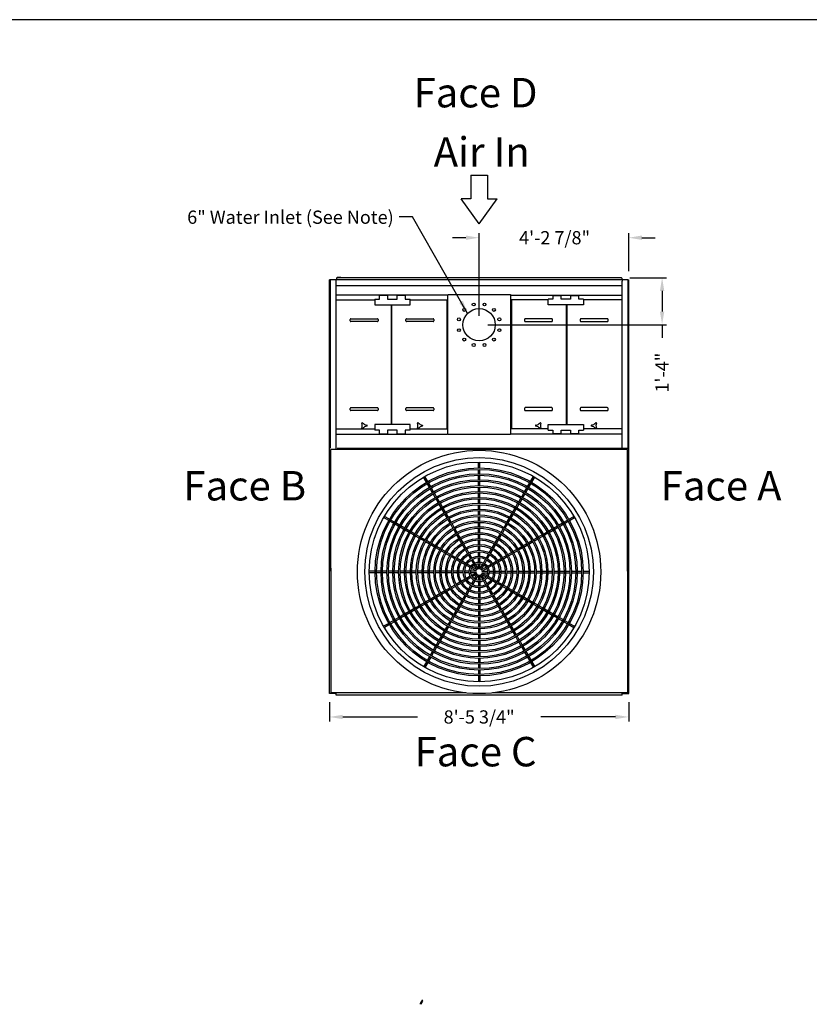
# Model space of a CAD drawing. Units: inches. Extents: x -999 to -48, y -160 to 554.
# Drawn here: x -684 to -416, y 219 to 554 of the extents above; entities that cross this region are included whole.
import ezdxf
from ezdxf.enums import TextEntityAlignment as Align

# ---------------------------------------------------------------- set-up
doc = ezdxf.new("R2010")
doc.units = ezdxf.units.IN
doc.header["$LTSCALE"] = 50
doc.header["$MEASUREMENT"] = 0
doc.layers.get('0').update_dxf_attribs({"linetype": 'CONTINUOUS'})
for name, color, linetype in [('BASE-UNIT', 6, 'CONTINUOUS'), ('STD-COWL-FG', 6, 'CONTINUOUS'), ('TEXT', 4, 'CONTINUOUS')]:
    doc.layers.add(name, color=color, linetype=linetype)
doc.styles.add('SUBMITTAL', font='romans.shx')
doc.styles.add('SUBTTF', font='ARIALN.TTF')
doc.dimstyles.new('SUBMITTAL', dxfattribs={"dimscale": 24, "dimtxt": 0.09375, "dimasz": 0.09375, "dimexe": 0.03125, "dimexo": 0.0625, "dimgap": 0.0625, "dimtad": 0, "dimdec": 4, "dimzin": 4, "dimdsep": 46, "dimlunit": 4, "dimtxsty": 'SUBMITTAL', "dimcen": 0.09375, "dimclre": 6, "dimadec": 0, "dimazin": 0, "dimtfac": 1, "dimtdec": 4, "dimtofl": 0, "dimtmove": 0, "dimatfit": 3, "dimfxl": 0, "dimfrac": 2, "dimtolj": 1, "dimtzin": 4, "dimarcsym": 0})

# ---------------------------------------------------------------- blocks, each defined once
blk = doc.blocks.new('*D0')
at = {"layer": 'BASE-UNIT', "color": 6, "linetype": 'ByBlock', "lineweight": -2}
for p, q in [((-578.96, 321.47), (-578.96, 314.97)), ((-477.21, 321.47), (-477.21, 314.97))]:
    blk.add_line(p, q, dxfattribs=at)
at = {"layer": 'BASE-UNIT', "color": 0, "linetype": 'ByBlock', "lineweight": -2}
for p, q in [((-574.46, 316.47), (-549.09, 316.47)), ((-481.71, 316.47), (-507.09, 316.47))]:
    blk.add_line(p, q, dxfattribs=at)
at = {"layer": 'BASE-UNIT', "color": 0}
for points in [[(-574.46, 317.22), (-574.46, 315.72), (-578.96, 316.47)], [(-481.71, 317.22), (-481.71, 315.72), (-477.21, 316.47)]]:
    blk.add_solid(points, dxfattribs=at)
at = {"layer": 'BASE-UNIT', "color": 0, "insert": (-528.09, 316.47), "char_height": 4.5, "attachment_point": 5, "style": 'SUBMITTAL'}
blk.add_mtext('\\A1;8\'-5 3/4"', dxfattribs=at)
blk = doc.blocks.new('*D2')
at = {"layer": 'BASE-UNIT', "color": 0, "linetype": 'ByBlock', "lineweight": -2}
for p, q in [((-532.59, 479.44), (-537.09, 479.44)), ((-472.71, 479.44), (-468.21, 479.44))]:
    blk.add_line(p, q, dxfattribs=at)
at = {"layer": 'BASE-UNIT', "color": 6, "linetype": 'ByBlock', "lineweight": -2}
for p, q in [((-528.09, 452.84), (-528.09, 480.94)), ((-477.21, 468.08), (-477.21, 480.94))]:
    blk.add_line(p, q, dxfattribs=at)
at = {"layer": 'BASE-UNIT', "color": 0}
for points in [[(-532.59, 480.19), (-532.59, 478.69), (-528.09, 479.44)], [(-472.71, 480.19), (-472.71, 478.69), (-477.21, 479.44)]]:
    blk.add_solid(points, dxfattribs=at)
at = {"layer": 'BASE-UNIT', "color": 0, "insert": (-502.42, 479.44), "char_height": 4.5, "attachment_point": 5, "style": 'SUBMITTAL'}
blk.add_mtext('\\A1;4\'-2 7/8"', dxfattribs=at)
blk = doc.blocks.new('*D3')
at = {"layer": 'BASE-UNIT', "color": 6, "linetype": 'ByBlock', "lineweight": -2}
for p, q in [((-476.77, 465.84), (-464.35, 465.84)), ((-525.09, 449.84), (-464.35, 449.84))]:
    blk.add_line(p, q, dxfattribs=at)
at = {"layer": 'BASE-UNIT', "color": 0, "linetype": 'ByBlock', "lineweight": -2}
for p, q in [((-465.85, 461.34), (-465.85, 454.34)), ((-465.85, 449.84), (-465.85, 445.34))]:
    blk.add_line(p, q, dxfattribs=at)
at = {"layer": 'BASE-UNIT', "color": 0}
for points in [[(-466.6, 461.34), (-465.1, 461.34), (-465.85, 465.84)], [(-466.6, 454.34), (-465.1, 454.34), (-465.85, 449.84)]]:
    blk.add_solid(points, dxfattribs=at)
at = {"layer": 'BASE-UNIT', "color": 0, "insert": (-465.85, 433.56), "char_height": 4.5, "attachment_point": 5, "rotation": 90, "style": 'SUBMITTAL'}
blk.add_mtext('\\A1;1\'-4"', dxfattribs=at)
blk = doc.blocks.new('border')
blk.add_line((1, 1), (0, 1))

msp = doc.modelspace()

# ---------------------------------------------------------------- linework, layer by layer
for p, q in [((-530.89698, 500.74172), (-525.29228, 500.74172)), ((-530.89698, 500.74172), (-530.89698, 492.65105)), ((-525.29228, 500.74172), (-525.29228, 492.65105)), ((-530.89698, 492.65105), (-534.21502, 492.65105)), ((-528.09463, 484.19789), (-534.21502, 492.65105)), ((-528.09463, 484.19789), (-521.97424, 492.65105)), ((-525.29228, 492.65105), (-521.97424, 492.65105))]:
    msp.add_line(p, q)
at = {"layer": 'BASE-UNIT'}
for p, q in [((-576.58613, 465.67645), (-576.58613, 465.19669)), ((-479.77363, 465.84145), (-576.52363, 465.84145)), ((-575.08613, 465.87545), (-576.38713, 465.87545)), ((-575.08613, 465.87545), (-575.08613, 465.84145)), ((-481.08613, 465.87545), (-479.78513, 465.87545)), ((-481.08613, 465.87545), (-481.08613, 465.84145)), ((-479.58613, 465.67645), (-479.58613, 465.19669)), ((-578.96113, 324.46645), (-578.96113, 465.08109)), ((-578.71113, 465.08109), (-578.96113, 465.08109)), ((-578.71113, 465.19669), (-477.46113, 465.19669)), ((-578.71113, 465.19669), (-578.71113, 407.8518)), ((-576.71113, 407.71645), (-576.71113, 465.19669)), ((-479.46113, 463.07169), (-576.71113, 463.07169)), ((-479.46113, 465.19669), (-479.46113, 464.61645)), ((-479.46113, 407.71645), (-479.46113, 464.61645)), ((-477.46113, 465.19669), (-477.46113, 407.8518)), ((-477.46113, 465.08109), (-477.21113, 465.08109)), ((-477.21113, 324.46645), (-477.21113, 465.08109)), ((-538.79638, 459.90395), (-576.71113, 459.90395)), ((-561.96113, 458.52895), (-561.96113, 459.77895)), ((-559.21113, 459.77895), (-561.96113, 459.77895)), ((-559.21113, 459.77895), (-559.21113, 458.52895)), ((-555.96113, 458.52895), (-555.96113, 459.77895)), ((-553.21113, 459.77895), (-555.96113, 459.77895)), ((-553.21113, 459.77895), (-553.21113, 458.52895)), ((-538.79638, 460.09145), (-538.79638, 412.46645)), ((-538.60138, 460.09145), (-517.37588, 460.09145)), ((-517.37588, 460.09145), (-517.37588, 412.46645)), ((-517.37588, 459.90395), (-479.46113, 459.90395)), ((-502.96113, 459.77895), (-502.96113, 458.52895)), ((-502.96113, 459.77895), (-500.21113, 459.77895)), ((-500.21113, 458.52895), (-500.21113, 459.77895)), ((-496.96113, 459.77895), (-496.96113, 458.52895)), ((-496.96113, 459.77895), (-494.21113, 459.77895)), ((-494.21113, 458.52895), (-494.21113, 459.77895)), ((-576.71113, 458.27895), (-563.58613, 458.27895)), ((-563.58613, 458.52895), (-561.96113, 458.52895)), ((-563.58613, 458.52895), (-563.58613, 456.59145)), ((-563.58613, 456.59145), (-551.58613, 456.59145)), ((-559.21113, 458.52895), (-555.96113, 458.52895)), ((-557.95263, 456.59145), (-557.95263, 415.96645)), ((-557.79638, 415.96645), (-557.79638, 456.59145)), ((-553.21113, 458.52895), (-551.58613, 458.52895)), ((-551.58613, 456.59145), (-551.58613, 458.52895)), ((-551.58613, 458.27895), (-538.79638, 458.27895)), ((-539.04638, 458.27895), (-539.04638, 414.55307)), ((-504.58613, 458.27895), (-517.37588, 458.27895)), ((-517.12588, 458.27895), (-517.12588, 414.55307)), ((-502.96113, 458.52895), (-504.58613, 458.52895)), ((-504.58613, 456.59145), (-504.58613, 458.52895)), ((-492.58613, 456.59145), (-504.58613, 456.59145)), ((-496.96113, 458.52895), (-500.21113, 458.52895)), ((-498.37588, 415.96645), (-498.37588, 456.59145)), ((-498.21963, 456.59145), (-498.21963, 415.96645)), ((-492.58613, 458.52895), (-494.21113, 458.52895)), ((-492.58613, 458.52895), (-492.58613, 456.59145)), ((-479.46113, 458.27895), (-492.58613, 458.27895)), ((-571.937, 451.15395), (-571.937, 451.65395)), ((-571.687, 451.90395), (-562.687, 451.90395)), ((-562.687, 450.90395), (-571.687, 450.90395)), ((-562.437, 451.65395), (-562.437, 451.15395)), ((-553.02225, 451.15395), (-553.02225, 451.65395)), ((-552.77225, 451.90395), (-543.77225, 451.90395)), ((-543.77225, 450.90395), (-552.77225, 450.90395)), ((-543.52225, 451.65395), (-543.52225, 451.15395)), ((-512.65, 451.65395), (-512.65, 451.15395)), ((-503.4, 451.90395), (-512.4, 451.90395)), ((-512.4, 450.90395), (-503.4, 450.90395)), ((-503.15, 451.15395), (-503.15, 451.65395)), ((-493.73525, 451.65395), (-493.73525, 451.15395)), ((-484.48525, 451.90395), (-493.48525, 451.90395)), ((-493.48525, 450.90395), (-484.48525, 450.90395)), ((-484.23525, 451.15395), (-484.23525, 451.65395)), ((-571.937, 420.90395), (-571.937, 421.40395)), ((-571.687, 421.65395), (-562.687, 421.65395)), ((-562.687, 420.65395), (-571.687, 420.65395)), ((-562.437, 421.40395), (-562.437, 420.90395)), ((-553.02225, 420.90395), (-553.02225, 421.40395)), ((-552.77225, 421.65395), (-543.77225, 421.65395)), ((-543.77225, 420.65395), (-552.77225, 420.65395)), ((-543.52225, 421.40395), (-543.52225, 420.90395)), ((-512.65, 421.40395), (-512.65, 420.90395)), ((-503.4, 421.65395), (-512.4, 421.65395)), ((-512.4, 420.65395), (-503.4, 420.65395)), ((-503.15, 420.90395), (-503.15, 421.40395)), ((-493.73525, 421.40395), (-493.73525, 420.90395)), ((-484.48525, 421.65395), (-493.48525, 421.65395)), ((-493.48525, 420.65395), (-484.48525, 420.65395)), ((-484.23525, 420.90395), (-484.23525, 421.40395)), ((-563.58613, 415.96645), (-563.58613, 414.02895)), ((-551.58613, 415.96645), (-563.58613, 415.96645)), ((-551.58613, 414.02895), (-551.58613, 415.96645)), ((-504.58613, 415.96645), (-492.58613, 415.96645)), ((-504.58613, 414.02895), (-504.58613, 415.96645)), ((-492.58613, 415.96645), (-492.58613, 414.02895)), ((-576.616, 414.46645), (-563.58613, 414.46645)), ((-576.55253, 412.65395), (-538.79638, 412.65395)), ((-561.96113, 414.02895), (-563.58613, 414.02895)), ((-561.96113, 412.77895), (-561.96113, 414.02895)), ((-561.96113, 412.77895), (-559.21113, 412.77895)), ((-559.21113, 414.02895), (-559.21113, 412.77895)), ((-555.96113, 414.02895), (-559.21113, 414.02895)), ((-555.96113, 412.77895), (-555.96113, 414.02895)), ((-555.96113, 412.77895), (-553.21113, 412.77895)), ((-553.21113, 414.02895), (-553.21113, 412.77895)), ((-551.58613, 414.02895), (-553.21113, 414.02895)), ((-551.58613, 414.46645), (-538.79638, 414.46645)), ((-517.37588, 412.46645), (-538.60138, 412.46645)), ((-504.58613, 414.46645), (-517.37588, 414.46645)), ((-479.61973, 412.65395), (-517.37588, 412.65395)), ((-504.58613, 414.02895), (-502.96113, 414.02895)), ((-502.96113, 414.02895), (-502.96113, 412.77895)), ((-500.21113, 412.77895), (-502.96113, 412.77895)), ((-500.21113, 414.02895), (-496.96113, 414.02895)), ((-500.21113, 412.77895), (-500.21113, 414.02895)), ((-496.96113, 414.02895), (-496.96113, 412.77895)), ((-494.21113, 412.77895), (-496.96113, 412.77895)), ((-494.21113, 414.02895), (-492.58613, 414.02895)), ((-494.21113, 412.77895), (-494.21113, 414.02895)), ((-479.55625, 414.46645), (-492.58613, 414.46645)), ((-477.64863, 407.4352), (-578.52363, 407.4352)), ((-477.64863, 407.4352), (-578.52363, 407.4352)), ((-578.52363, 367.5092), (-578.52363, 407.4352)), ((-578.52363, 366.0092), (-578.52363, 407.4352)), ((-477.21113, 407.71645), (-576.42363, 407.71645)), ((-477.64863, 367.5092), (-477.64863, 407.4352)), ((-477.64863, 366.0092), (-477.64863, 407.4352)), ((-528.33613, 401.15306), (-528.33613, 403.15311)), ((-527.83613, 401.15306), (-527.83613, 403.15311)), ((-528.33613, 399.15301), (-528.33613, 400.65305)), ((-528.33613, 397.15295), (-528.33613, 398.653)), ((-527.83613, 399.15301), (-527.83613, 400.65305)), ((-527.83613, 397.15295), (-527.83613, 398.653)), ((-545.98969, 396.28883), (-546.98972, 398.02092)), ((-545.55668, 396.53883), (-546.5567, 398.27092)), ((-544.98967, 394.55673), (-545.73969, 395.85581)), ((-544.55665, 394.80673), (-545.30667, 396.10581)), ((-528.33613, 395.15288), (-528.33613, 396.65293)), ((-527.83613, 395.15288), (-527.83613, 396.65293)), ((-511.6156, 394.80673), (-510.86558, 396.10581)), ((-511.18259, 394.55673), (-510.43257, 395.85581)), ((-510.61558, 396.53883), (-509.61555, 398.27092)), ((-510.18256, 396.28883), (-509.18254, 398.02092)), ((-543.98964, 392.82463), (-544.73966, 394.12371)), ((-543.55662, 393.07463), (-544.30665, 394.37371)), ((-542.9896, 391.09252), (-543.73963, 392.3916)), ((-542.55659, 391.34252), (-543.30662, 392.6416)), ((-528.33613, 393.1528), (-528.33613, 394.65286)), ((-528.33613, 391.15271), (-528.33613, 392.65278)), ((-527.83613, 393.1528), (-527.83613, 394.65286)), ((-527.83613, 391.15271), (-527.83613, 392.65278)), ((-513.61567, 391.34252), (-512.86564, 392.6416)), ((-513.18265, 391.09252), (-512.43263, 392.3916)), ((-512.61563, 393.07463), (-511.86561, 394.37371)), ((-512.18262, 392.82463), (-511.4326, 394.12371)), ((-541.98956, 389.3604), (-542.73959, 390.65949)), ((-541.55655, 389.6104), (-542.30658, 390.90949)), ((-540.98952, 387.62827), (-541.73955, 388.92737)), ((-540.55651, 387.87827), (-541.30654, 389.17737)), ((-528.33613, 389.15261), (-528.33613, 390.65269)), ((-528.33613, 387.15248), (-528.33613, 388.65258)), ((-527.83613, 389.15261), (-527.83613, 390.65269)), ((-527.83613, 387.15248), (-527.83613, 388.65258)), ((-515.61575, 387.87827), (-514.86572, 389.17737)), ((-515.18274, 387.62827), (-514.4327, 388.92737)), ((-514.61571, 389.6104), (-513.86568, 390.90949)), ((-514.18269, 389.3604), (-513.43266, 390.65949)), ((-539.98947, 385.89613), (-540.73951, 387.19524)), ((-539.55645, 386.14613), (-540.30649, 387.44524)), ((-538.9894, 384.16397), (-539.73945, 385.46309)), ((-538.55639, 384.41397), (-539.30644, 385.71309)), ((-528.33613, 385.15233), (-528.33613, 386.65245)), ((-527.83613, 385.15233), (-527.83613, 386.65245)), ((-517.61587, 384.41397), (-516.86582, 385.71309)), ((-517.18285, 384.16397), (-516.43281, 385.46309)), ((-516.6158, 386.14613), (-515.86576, 387.44524)), ((-516.18279, 385.89613), (-515.43275, 387.19524)), ((-558.84601, 383.2495), (-560.5781, 384.24952)), ((-558.59601, 383.68251), (-560.3281, 384.68253)), ((-557.11392, 382.24947), (-558.41299, 382.99949)), ((-556.86392, 382.68248), (-558.16299, 383.4325)), ((-555.38181, 381.24944), (-556.68089, 381.99946)), ((-555.13181, 381.68245), (-556.43089, 382.43248)), ((-537.98933, 382.43179), (-538.73939, 383.73093)), ((-537.55632, 382.68179), (-538.30637, 383.98093)), ((-536.98924, 380.69958), (-537.73931, 381.99874)), ((-536.55622, 380.94958), (-537.3063, 382.24874)), ((-528.33613, 383.15215), (-528.33613, 384.65229)), ((-528.33613, 381.15191), (-528.33613, 382.65209)), ((-527.83613, 383.15215), (-527.83613, 384.65229)), ((-527.83613, 381.15191), (-527.83613, 382.65209)), ((-519.61603, 380.94958), (-518.86596, 382.24874)), ((-519.18302, 380.69958), (-518.43295, 381.99874)), ((-518.61594, 382.68179), (-517.86588, 383.98093)), ((-518.18293, 382.43179), (-517.43287, 383.73093)), ((-501.04044, 381.68245), (-499.74137, 382.43248)), ((-500.79044, 381.24944), (-499.49137, 381.99946)), ((-499.30834, 382.68248), (-498.00927, 383.4325)), ((-499.05834, 382.24947), (-497.75927, 382.99949)), ((-497.57625, 383.68251), (-495.84415, 384.68253)), ((-497.32625, 383.2495), (-495.59415, 384.24952)), ((-553.6497, 380.24941), (-554.94879, 380.99943)), ((-553.3997, 380.68242), (-554.69879, 381.43245)), ((-551.91759, 379.24937), (-553.21668, 379.9994)), ((-551.66759, 379.68238), (-552.96668, 380.43241)), ((-550.18546, 378.24932), (-551.48455, 378.99936)), ((-549.93546, 378.68234), (-551.23455, 379.43237)), ((-548.20332, 377.68228), (-549.50242, 378.43232)), ((-535.98912, 378.96733), (-536.73921, 380.26652)), ((-535.55611, 379.21733), (-536.3062, 380.51652)), ((-534.98897, 377.23501), (-535.73909, 378.53425)), ((-534.55595, 377.48501), (-535.30607, 378.78425)), ((-528.33613, 379.15161), (-528.33613, 380.65185)), ((-528.33613, 377.1512), (-528.33613, 378.65152)), ((-527.83613, 379.15161), (-527.83613, 380.65185)), ((-527.83613, 377.1512), (-527.83613, 378.65152)), ((-521.6163, 377.48501), (-520.86619, 378.78425)), ((-521.18329, 377.23501), (-520.43317, 378.53425)), ((-520.61615, 379.21733), (-519.86606, 380.51652)), ((-520.18314, 378.96733), (-519.43305, 380.26652)), ((-507.96894, 377.68228), (-506.66984, 378.43232)), ((-506.2368, 378.68234), (-504.9377, 379.43237)), ((-505.9868, 378.24932), (-504.6877, 378.99936)), ((-504.50467, 379.68238), (-503.20558, 380.43241)), ((-504.25467, 379.24937), (-502.95558, 379.9994)), ((-502.77255, 380.68242), (-501.47347, 381.43245)), ((-502.52255, 380.24941), (-501.22347, 380.99943)), ((-548.45332, 377.24927), (-549.75242, 377.99931)), ((-546.72116, 376.24921), (-548.02028, 376.99926)), ((-546.47116, 376.68222), (-547.77028, 377.43227)), ((-544.98897, 375.24913), (-546.28811, 375.99919)), ((-544.73897, 375.68215), (-546.03811, 376.4322)), ((-543.00676, 374.68205), (-544.30592, 375.43212)), ((-533.98876, 375.50261), (-534.73892, 376.80192)), ((-533.55575, 375.75261), (-534.30591, 377.05192)), ((-532.98847, 373.77005), (-533.7387, 375.06948)), ((-532.55546, 374.02005), (-533.30569, 375.31948)), ((-528.33613, 375.15061), (-528.33613, 376.65107)), ((-527.83613, 375.15061), (-527.83613, 376.65107)), ((-523.6168, 374.02005), (-522.86657, 375.31948)), ((-523.18379, 373.77005), (-522.43356, 375.06948)), ((-522.61651, 375.75261), (-521.86635, 377.05192)), ((-522.1835, 375.50261), (-521.43334, 376.80192)), ((-513.1655, 374.68205), (-511.86633, 375.43212)), ((-511.43328, 375.68215), (-510.13415, 376.4322)), ((-511.18328, 375.24913), (-509.88415, 375.99919)), ((-509.7011, 376.68222), (-508.40198, 377.43227)), ((-509.4511, 376.24921), (-508.15198, 376.99926)), ((-507.71894, 377.24927), (-506.41984, 377.99931)), ((-543.25676, 374.24904), (-544.55592, 374.99911)), ((-541.52451, 373.24892), (-542.8237, 373.99901)), ((-541.27451, 373.68194), (-542.5737, 374.43203)), ((-539.7922, 372.24877), (-541.09144, 372.99889)), ((-539.5422, 372.68178), (-540.84144, 373.4319)), ((-538.05979, 371.24857), (-539.3591, 371.99873)), ((-537.80979, 371.68158), (-539.1091, 372.43174)), ((-531.98802, 372.03721), (-532.73837, 373.33687)), ((-531.555, 372.28721), (-532.30536, 373.58687)), ((-530.55421, 370.5538), (-531.30485, 371.85393)), ((-528.33613, 373.14971), (-528.33613, 374.65042)), ((-528.33613, 371.14813), (-528.33613, 372.6494)), ((-527.83613, 373.14971), (-527.83613, 374.65042)), ((-527.83613, 371.14813), (-527.83613, 372.6494)), ((-525.61804, 370.5538), (-524.86741, 371.85393)), ((-524.61725, 372.28721), (-523.8669, 373.58687)), ((-524.18424, 372.03721), (-523.43388, 373.33687)), ((-518.36247, 371.68158), (-517.06315, 372.43174)), ((-518.11247, 371.24857), (-516.81315, 371.99873)), ((-516.63006, 372.68178), (-515.33082, 373.4319)), ((-516.38006, 372.24877), (-515.08082, 372.99889)), ((-514.89775, 373.68194), (-513.59855, 374.43203)), ((-514.64775, 373.24892), (-513.34855, 373.99901)), ((-512.9155, 374.24904), (-511.61633, 374.99911)), ((-536.32723, 370.24827), (-537.62667, 370.9985)), ((-536.07723, 370.68129), (-537.37667, 371.43152)), ((-534.5944, 369.24782), (-535.89405, 369.99818)), ((-534.3444, 369.68083), (-535.64405, 370.43119)), ((-532.86098, 368.24703), (-534.16112, 368.99767)), ((-532.61098, 368.68004), (-533.91112, 369.43068)), ((-530.87594, 367.67832), (-532.17745, 368.42975)), ((-530.98723, 370.3038), (-531.73786, 371.60393)), ((-529.9855, 368.56875), (-530.73693, 369.87027)), ((-529.55249, 368.81875), (-530.30392, 370.12027)), ((-528.33613, 366.71196), (-529.30168, 368.38434)), ((-528.33613, 369.14467), (-528.33613, 370.64753)), ((-528.33613, 366.71196), (-528.33613, 368.64306)), ((-527.83613, 369.14467), (-527.83613, 370.64753)), ((-527.83613, 366.71196), (-527.83613, 368.64306)), ((-527.83613, 366.71196), (-526.87058, 368.38434)), ((-526.61977, 368.81875), (-525.86834, 370.12027)), ((-526.18676, 368.56875), (-525.43533, 369.87027)), ((-525.29632, 367.67832), (-523.99481, 368.42975)), ((-525.18503, 370.3038), (-524.4344, 371.60393)), ((-523.56128, 368.68004), (-522.26114, 369.43068)), ((-523.31128, 368.24703), (-522.01114, 368.99767)), ((-521.82786, 369.68083), (-520.5282, 370.43119)), ((-521.57786, 369.24782), (-520.2782, 369.99818)), ((-520.09503, 370.68129), (-518.79559, 371.43152)), ((-519.84503, 370.24827), (-518.54559, 370.9985)), ((-578.52363, 367.0487), (-578.52363, 324.65395)), ((-578.52363, 365.5487), (-578.52363, 324.65395)), ((-563.46025, 366.02895), (-565.46029, 366.02895)), ((-563.46025, 365.52895), (-565.46029, 365.52895)), ((-561.46019, 366.02895), (-562.96023, 366.02895)), ((-561.46019, 365.52895), (-562.96023, 365.52895)), ((-559.46013, 366.02895), (-560.96018, 366.02895)), ((-559.46013, 365.52895), (-560.96018, 365.52895)), ((-557.46007, 366.02895), (-558.96012, 366.02895)), ((-557.46007, 365.52895), (-558.96012, 365.52895)), ((-555.45999, 366.02895), (-556.96005, 366.02895)), ((-555.45999, 365.52895), (-556.96005, 365.52895)), ((-553.4599, 366.02895), (-554.95997, 366.02895)), ((-553.4599, 365.52895), (-554.95997, 365.52895)), ((-551.45979, 366.02895), (-552.95987, 366.02895)), ((-551.45979, 365.52895), (-552.95987, 365.52895)), ((-549.45967, 366.02895), (-550.95976, 366.02895)), ((-549.45967, 365.52895), (-550.95976, 365.52895)), ((-547.45952, 366.02895), (-548.95963, 366.02895)), ((-547.45952, 365.52895), (-548.95963, 365.52895)), ((-545.45933, 366.02895), (-546.95947, 366.02895)), ((-545.45933, 365.52895), (-546.95947, 365.52895)), ((-543.4591, 366.02895), (-544.95928, 366.02895)), ((-543.4591, 365.52895), (-544.95928, 365.52895)), ((-541.45879, 366.02895), (-542.95903, 366.02895)), ((-541.45879, 365.52895), (-542.95903, 365.52895)), ((-539.45838, 366.02895), (-540.9587, 366.02895)), ((-539.45838, 365.52895), (-540.9587, 365.52895)), ((-537.4578, 366.02895), (-538.95826, 366.02895)), ((-537.4578, 365.52895), (-538.95826, 365.52895)), ((-535.45689, 366.02895), (-536.95761, 366.02895)), ((-535.45689, 365.52895), (-536.95761, 365.52895)), ((-533.45531, 366.02895), (-534.95658, 366.02895)), ((-533.45531, 365.52895), (-534.95658, 365.52895)), ((-531.45186, 366.02895), (-532.95471, 366.02895)), ((-531.45186, 365.52895), (-532.95471, 365.52895)), ((-531.12594, 367.2453), (-532.42745, 367.99673)), ((-529.01914, 366.02895), (-530.95024, 366.02895)), ((-529.01914, 365.52895), (-530.95024, 365.52895)), ((-529.01914, 366.02895), (-530.69152, 366.99449)), ((-529.01914, 365.52895), (-530.69152, 364.5634)), ((-528.76914, 366.46196), (-530.44152, 367.42751)), ((-528.76914, 365.09593), (-530.44152, 364.13039)), ((-528.76914, 366.46196), (-529.73469, 368.13434)), ((-528.76914, 365.09593), (-529.73469, 363.42355)), ((-527.40312, 366.46196), (-526.43757, 368.13434)), ((-527.40312, 366.46196), (-525.73074, 367.42751)), ((-527.40312, 365.09593), (-526.43757, 363.42355)), ((-527.40312, 365.09593), (-525.73074, 364.13039)), ((-527.15312, 366.02895), (-525.48074, 366.99449)), ((-527.15312, 366.02895), (-525.22202, 366.02895)), ((-527.15312, 365.52895), (-525.48074, 364.5634)), ((-527.15312, 365.52895), (-525.22202, 365.52895)), ((-525.04632, 367.2453), (-523.74481, 367.99673)), ((-524.7204, 366.02895), (-523.21754, 366.02895)), ((-524.7204, 365.52895), (-523.21754, 365.52895)), ((-522.71695, 366.02895), (-521.21568, 366.02895)), ((-522.71695, 365.52895), (-521.21568, 365.52895)), ((-520.71537, 366.02895), (-519.21465, 366.02895)), ((-520.71537, 365.52895), (-519.21465, 365.52895)), ((-518.71446, 366.02895), (-517.214, 366.02895)), ((-518.71446, 365.52895), (-517.214, 365.52895)), ((-516.71388, 366.02895), (-515.21356, 366.02895)), ((-516.71388, 365.52895), (-515.21356, 365.52895)), ((-514.71347, 366.02895), (-513.21323, 366.02895)), ((-514.71347, 365.52895), (-513.21323, 365.52895)), ((-512.71316, 366.02895), (-511.21298, 366.02895)), ((-512.71316, 365.52895), (-511.21298, 365.52895)), ((-510.71293, 366.02895), (-509.21278, 366.02895)), ((-510.71293, 365.52895), (-509.21278, 365.52895)), ((-508.71274, 366.02895), (-507.21263, 366.02895)), ((-508.71274, 365.52895), (-507.21263, 365.52895)), ((-506.71259, 366.02895), (-505.2125, 366.02895)), ((-506.71259, 365.52895), (-505.2125, 365.52895)), ((-504.71247, 366.02895), (-503.21239, 366.02895)), ((-504.71247, 365.52895), (-503.21239, 365.52895)), ((-502.71236, 366.02895), (-501.21229, 366.02895)), ((-502.71236, 365.52895), (-501.21229, 365.52895)), ((-500.71227, 366.02895), (-499.21221, 366.02895)), ((-500.71227, 365.52895), (-499.21221, 365.52895)), ((-498.71219, 366.02895), (-497.21214, 366.02895)), ((-498.71219, 365.52895), (-497.21214, 365.52895)), ((-496.71213, 366.02895), (-495.21208, 366.02895)), ((-496.71213, 365.52895), (-495.21208, 365.52895)), ((-494.71207, 366.02895), (-493.21203, 366.02895)), ((-494.71207, 365.52895), (-493.21203, 365.52895)), ((-492.71201, 366.02895), (-490.71197, 366.02895)), ((-492.71201, 365.52895), (-490.71197, 365.52895)), ((-477.64863, 367.0487), (-477.64863, 324.65395)), ((-477.64863, 365.5487), (-477.64863, 324.65395)), ((-534.5944, 362.31007), (-535.89405, 361.55971)), ((-534.3444, 361.87706), (-535.64405, 361.1267)), ((-532.86098, 363.31086), (-534.16112, 362.56023)), ((-532.61098, 362.87785), (-533.91112, 362.12721)), ((-531.12594, 364.31259), (-532.42745, 363.56116)), ((-530.87594, 363.87958), (-532.17745, 363.12815)), ((-529.9855, 362.98914), (-530.73693, 361.68763)), ((-529.55249, 362.73914), (-530.30392, 361.43763)), ((-528.33613, 364.84593), (-529.30168, 363.17355)), ((-528.33613, 364.84593), (-528.33613, 362.91484)), ((-528.33613, 362.41322), (-528.33613, 360.91036)), ((-527.83613, 364.84593), (-527.83613, 362.91484)), ((-527.83613, 364.84593), (-526.87058, 363.17355)), ((-527.83613, 362.41322), (-527.83613, 360.91036)), ((-526.61977, 362.73914), (-525.86834, 361.43763)), ((-526.18676, 362.98914), (-525.43533, 361.68763)), ((-525.29632, 363.87958), (-523.99481, 363.12815)), ((-525.04632, 364.31259), (-523.74481, 363.56116)), ((-523.56128, 362.87785), (-522.26114, 362.12721)), ((-523.31128, 363.31086), (-522.01114, 362.56023)), ((-521.82786, 361.87706), (-520.5282, 361.1267)), ((-521.57786, 362.31007), (-520.2782, 361.55971)), ((-541.52451, 358.30897), (-542.8237, 357.55888)), ((-539.7922, 359.30912), (-541.09144, 358.559)), ((-539.5422, 358.87611), (-540.84144, 358.12599)), ((-538.05979, 360.30933), (-539.3591, 359.55917)), ((-537.80979, 359.87631), (-539.1091, 359.12615)), ((-536.32723, 361.30962), (-537.62667, 360.55939)), ((-536.07723, 360.87661), (-537.37667, 360.12638)), ((-531.98802, 359.52068), (-532.73837, 358.22102)), ((-531.555, 359.27068), (-532.30536, 357.97102)), ((-530.98723, 361.2541), (-531.73786, 359.95396)), ((-530.55421, 361.0041), (-531.30485, 359.70396)), ((-528.33613, 360.40976), (-528.33613, 358.90849)), ((-528.33613, 358.40818), (-528.33613, 356.90747)), ((-527.83613, 360.40976), (-527.83613, 358.90849)), ((-527.83613, 358.40818), (-527.83613, 356.90747)), ((-525.61804, 361.0041), (-524.86741, 359.70396)), ((-525.18503, 361.2541), (-524.4344, 359.95396)), ((-524.61725, 359.27068), (-523.8669, 357.97102)), ((-524.18424, 359.52068), (-523.43388, 358.22102)), ((-520.09503, 360.87661), (-518.79559, 360.12638)), ((-519.84503, 361.30962), (-518.54559, 360.55939)), ((-518.36247, 359.87631), (-517.06315, 359.12615)), ((-518.11247, 360.30933), (-516.81315, 359.55917)), ((-516.63006, 358.87611), (-515.33082, 358.12599)), ((-516.38006, 359.30912), (-515.08082, 358.559)), ((-514.64775, 358.30897), (-513.34855, 357.55888)), ((-546.72116, 355.30868), (-548.02028, 354.55864)), ((-544.98897, 356.30876), (-546.28811, 355.5587)), ((-544.73897, 355.87575), (-546.03811, 355.12569)), ((-543.25676, 357.30885), (-544.55592, 356.55878)), ((-543.00676, 356.87584), (-544.30592, 356.12577)), ((-541.27451, 357.87596), (-542.5737, 357.12587)), ((-533.98876, 356.05529), (-534.73892, 354.75597)), ((-533.55575, 355.80529), (-534.30591, 354.50597)), ((-532.98847, 357.78785), (-533.7387, 356.48841)), ((-532.55546, 357.53785), (-533.30569, 356.23841)), ((-528.33613, 356.40728), (-528.33613, 354.90682)), ((-527.83613, 356.40728), (-527.83613, 354.90682)), ((-523.6168, 357.53785), (-522.86657, 356.23841)), ((-523.18379, 357.78785), (-522.43356, 356.48841)), ((-522.61651, 355.80529), (-521.86635, 354.50597)), ((-522.1835, 356.05529), (-521.43334, 354.75597)), ((-514.89775, 357.87596), (-513.59855, 357.12587)), ((-513.1655, 356.87584), (-511.86633, 356.12577)), ((-512.9155, 357.30885), (-511.61633, 356.55878)), ((-511.43328, 355.87575), (-510.13415, 355.12569)), ((-511.18328, 356.30876), (-509.88415, 355.5587)), ((-509.4511, 355.30868), (-508.15198, 354.55864)), ((-551.91759, 352.30852), (-553.21668, 351.55849)), ((-551.66759, 351.87551), (-552.96668, 351.12548)), ((-550.18546, 353.30857), (-551.48455, 352.55853)), ((-549.93546, 352.87556), (-551.23455, 352.12552)), ((-548.45332, 354.30862), (-549.75242, 353.55858)), ((-548.20332, 353.87561), (-549.50242, 353.12557)), ((-546.47116, 354.87567), (-547.77028, 354.12562)), ((-535.98912, 352.59057), (-536.73921, 351.29137)), ((-535.55611, 352.34057), (-536.3062, 351.04137)), ((-534.98897, 354.32288), (-535.73909, 353.02364)), ((-534.55595, 354.07288), (-535.30607, 352.77364)), ((-528.33613, 354.40669), (-528.33613, 352.90637)), ((-528.33613, 352.40628), (-528.33613, 350.90605)), ((-527.83613, 354.40669), (-527.83613, 352.90637)), ((-527.83613, 352.40628), (-527.83613, 350.90605)), ((-521.6163, 354.07288), (-520.86619, 352.77364)), ((-521.18329, 354.32288), (-520.43317, 353.02364)), ((-520.61615, 352.34057), (-519.86606, 351.04137)), ((-520.18314, 352.59057), (-519.43305, 351.29137)), ((-509.7011, 354.87567), (-508.40198, 354.12562)), ((-507.96894, 353.87561), (-506.66984, 353.12557)), ((-507.71894, 354.30862), (-506.41984, 353.55858)), ((-506.2368, 352.87556), (-504.9377, 352.12552)), ((-505.9868, 353.30857), (-504.6877, 352.55853)), ((-504.50467, 351.87551), (-503.20558, 351.12548)), ((-504.25467, 352.30852), (-502.95558, 351.55849)), ((-558.84601, 348.30839), (-560.5781, 347.30837)), ((-557.11392, 349.30842), (-558.41299, 348.5584)), ((-556.86392, 348.87541), (-558.16299, 348.12539)), ((-555.38181, 350.30845), (-556.68089, 349.55843)), ((-555.13181, 349.87544), (-556.43089, 349.12542)), ((-553.6497, 351.30848), (-554.94879, 350.55846)), ((-553.3997, 350.87547), (-554.69879, 350.12545)), ((-537.98933, 349.1261), (-538.73939, 347.82696)), ((-537.55632, 348.8761), (-538.30637, 347.57696)), ((-536.98924, 350.85831), (-537.73931, 349.55915)), ((-536.55622, 350.60831), (-537.3063, 349.30915)), ((-528.33613, 350.40598), (-528.33613, 348.9058)), ((-528.33613, 348.40575), (-528.33613, 346.9056)), ((-527.83613, 350.40598), (-527.83613, 348.9058)), ((-527.83613, 348.40575), (-527.83613, 346.9056)), ((-519.61603, 350.60831), (-518.86596, 349.30915)), ((-519.18302, 350.85831), (-518.43295, 349.55915)), ((-518.61594, 348.8761), (-517.86588, 347.57696)), ((-518.18293, 349.1261), (-517.43287, 347.82696)), ((-502.77255, 350.87547), (-501.47347, 350.12545)), ((-502.52255, 351.30848), (-501.22347, 350.55846)), ((-501.04044, 349.87544), (-499.74137, 349.12542)), ((-500.79044, 350.30845), (-499.49137, 349.55843)), ((-499.30834, 348.87541), (-498.00927, 348.12539)), ((-499.05834, 349.30842), (-497.75927, 348.5584)), ((-497.32625, 348.30839), (-495.59415, 347.30837)), ((-558.59601, 347.87538), (-560.3281, 346.87536)), ((-539.98947, 345.66176), (-540.73951, 344.36265)), ((-539.55645, 345.41176), (-540.30649, 344.11265)), ((-538.9894, 347.39392), (-539.73945, 346.0948)), ((-538.55639, 347.14392), (-539.30644, 345.8448)), ((-528.33613, 346.40556), (-528.33613, 344.90544)), ((-527.83613, 346.40556), (-527.83613, 344.90544)), ((-517.61587, 347.14392), (-516.86582, 345.8448)), ((-517.18285, 347.39392), (-516.43281, 346.0948)), ((-516.6158, 345.41176), (-515.86576, 344.11265)), ((-516.18279, 345.66176), (-515.43275, 344.36265)), ((-497.57625, 347.87538), (-495.84415, 346.87536)), ((-541.98956, 342.19749), (-542.73959, 340.8984)), ((-541.55655, 341.94749), (-542.30658, 340.6484)), ((-540.98952, 343.92962), (-541.73955, 342.63052)), ((-540.55651, 343.67962), (-541.30654, 342.38052)), ((-528.33613, 344.40541), (-528.33613, 342.90531)), ((-528.33613, 342.40528), (-528.33613, 340.9052)), ((-527.83613, 344.40541), (-527.83613, 342.90531)), ((-527.83613, 342.40528), (-527.83613, 340.9052)), ((-515.61575, 343.67962), (-514.86572, 342.38052)), ((-515.18274, 343.92962), (-514.4327, 342.63052)), ((-514.61571, 341.94749), (-513.86568, 340.6484)), ((-514.18269, 342.19749), (-513.43266, 340.8984)), ((-543.98964, 338.73326), (-544.73966, 337.43418)), ((-543.55662, 338.48326), (-544.30665, 337.18418)), ((-542.9896, 340.46537), (-543.73963, 339.16629)), ((-542.55659, 340.21537), (-543.30662, 338.91629)), ((-528.33613, 340.40518), (-528.33613, 338.90511)), ((-528.33613, 338.40509), (-528.33613, 336.90503)), ((-527.83613, 340.40518), (-527.83613, 338.90511)), ((-527.83613, 338.40509), (-527.83613, 336.90503)), ((-513.61567, 340.21537), (-512.86564, 338.91629)), ((-513.18265, 340.46537), (-512.43263, 339.16629)), ((-512.61563, 338.48326), (-511.86561, 337.18418)), ((-512.18262, 338.73326), (-511.4326, 337.43418)), ((-545.98969, 335.26906), (-546.98972, 333.53697)), ((-545.55668, 335.01906), (-546.5567, 333.28697)), ((-544.98967, 337.00116), (-545.73969, 335.70209)), ((-544.55665, 336.75116), (-545.30667, 335.45209)), ((-528.33613, 336.40501), (-528.33613, 334.90496)), ((-527.83613, 336.40501), (-527.83613, 334.90496)), ((-511.6156, 336.75116), (-510.86558, 335.45209)), ((-511.18259, 337.00116), (-510.43257, 335.70209)), ((-510.61558, 335.01906), (-509.61555, 333.28697)), ((-510.18256, 335.26906), (-509.18254, 333.53697)), ((-528.33613, 334.40494), (-528.33613, 332.9049)), ((-528.33613, 332.40488), (-528.33613, 330.90484)), ((-527.83613, 334.40494), (-527.83613, 332.9049)), ((-527.83613, 332.40488), (-527.83613, 330.90484)), ((-528.33613, 330.40483), (-528.33613, 328.40478)), ((-527.83613, 330.40483), (-527.83613, 328.40478)), ((-576.71113, 324.46645), (-578.96113, 324.46645)), ((-532.6276, 324.65395), (-578.52363, 324.65395)), ((-532.6276, 324.65395), (-578.52363, 324.65395)), ((-576.71113, 323.84145), (-576.71113, 324.65395)), ((-479.46113, 323.84145), (-576.71113, 323.84145)), ((-477.64863, 324.65395), (-523.54465, 324.65395)), ((-477.64863, 324.65395), (-523.54465, 324.65395)), ((-479.46113, 323.84145), (-479.46113, 324.65395)), ((-479.46113, 324.46645), (-477.21113, 324.46645))]:
    msp.add_line(p, q, dxfattribs=at)
for centre, radius in [((-533.13277, 454.87958), 0.5), ((-529.93871, 456.72367), 0.5), ((-526.25054, 456.72367), 0.5), ((-523.05649, 454.87958), 0.5), ((-534.97685, 451.68553), 0.5), ((-528.09463, 449.84145), 5.5), ((-521.21241, 451.68553), 0.5), ((-534.97685, 447.99736), 0.5), ((-521.21241, 447.99736), 0.5), ((-533.13277, 444.80331), 0.5), ((-529.93871, 442.95922), 0.5), ((-526.25054, 442.95922), 0.5), ((-523.05649, 444.80331), 0.5), ((-528.08613, 365.77895), 41.375), ((-528.08613, 365.77895), 38.875), ((-528.08613, 365.77895), 37.375), ((-528.08613, 365.77895), 35.375), ((-528.08613, 365.77895), 34.875), ((-528.08613, 365.77895), 33.375), ((-528.08613, 365.77895), 32.875), ((-528.08613, 365.77895), 31.375), ((-528.08613, 365.77895), 30.875), ((-528.08613, 365.77895), 30.875), ((-528.08613, 365.77895), 30.875), ((-528.08613, 365.77895), 29.375), ((-528.08613, 365.77895), 28.875), ((-528.08613, 365.77895), 27.375), ((-528.08613, 365.77895), 26.875), ((-528.08613, 365.77895), 25.375), ((-528.08613, 365.77895), 24.875), ((-528.08613, 365.77895), 23.375), ((-528.08613, 365.77895), 22.875), ((-528.08613, 365.77895), 21.375), ((-528.08613, 365.77895), 20.875), ((-528.08613, 365.77895), 19.375), ((-528.08613, 365.77895), 18.875), ((-528.08613, 365.77895), 17.375), ((-528.08613, 365.77895), 16.875), ((-528.08613, 365.77895), 15.375), ((-528.08613, 365.77895), 14.875), ((-528.08613, 365.77895), 13.375), ((-528.08613, 365.77895), 12.875), ((-528.08613, 365.77895), 11.375), ((-528.08613, 365.77895), 10.875), ((-528.08613, 365.77895), 9.375), ((-528.08613, 365.77895), 8.875), ((-528.08613, 365.77895), 7.375), ((-528.08613, 365.77895), 6.875), ((-528.08613, 365.77895), 5.375), ((-528.08613, 365.77895), 4.875), ((-528.08613, 365.77895), 3.375), ((-528.08613, 365.77895), 2.875)]:
    msp.add_circle(centre, radius, dxfattribs=at)
for centre, radius, start, end in [((-576.38713, 465.67645), 0.199, 90, 180), ((-479.78513, 465.67645), 0.199, 0, 90), ((-571.687, 451.65395), 0.25, 90, 180), ((-571.687, 451.15395), 0.25, 180, 270), ((-562.687, 451.65395), 0.25, 0, 90), ((-562.687, 451.15395), 0.25, 270, 0), ((-552.77225, 451.65395), 0.25, 90, 180), ((-552.77225, 451.15395), 0.25, 180, 270), ((-543.77225, 451.65395), 0.25, 0, 90), ((-543.77225, 451.15395), 0.25, 270, 0), ((-512.4, 451.65395), 0.25, 90, 180), ((-512.4, 451.15395), 0.25, 180, 270), ((-503.4, 451.65395), 0.25, 0, 90), ((-503.4, 451.15395), 0.25, 270, 0), ((-493.48525, 451.65395), 0.25, 90, 180), ((-493.48525, 451.15395), 0.25, 180, 270), ((-484.48525, 451.65395), 0.25, 0, 90), ((-484.48525, 451.15395), 0.25, 270, 0), ((-571.687, 421.40395), 0.25, 90, 180), ((-571.687, 420.90395), 0.25, 180, 270), ((-562.687, 421.40395), 0.25, 0, 90), ((-562.687, 420.90395), 0.25, 270, 0), ((-552.77225, 421.40395), 0.25, 90, 180), ((-552.77225, 420.90395), 0.25, 180, 270), ((-543.77225, 421.40395), 0.25, 0, 90), ((-543.77225, 420.90395), 0.25, 270, 0), ((-512.4, 421.40395), 0.25, 90, 180), ((-512.4, 420.90395), 0.25, 180, 270), ((-503.4, 421.40395), 0.25, 0, 90), ((-503.4, 420.90395), 0.25, 270, 0), ((-493.48525, 421.40395), 0.25, 90, 180), ((-493.48525, 420.90395), 0.25, 180, 270), ((-484.48525, 421.40395), 0.25, 0, 90), ((-484.48525, 420.90395), 0.25, 270, 0), ((-567.9313, 416.41745), 0.0625, 123.8166575, 200.1260188), ((-570.35584, 415.52894), 2.51971, 339.8740457, 20.1260188), ((-567.33613, 415.52895), 1.13192, 116.1833844, 123.8166575), ((-567.80801, 416.48863), 0.0625, 39.8740242, 116.1833844), ((-565.82628, 418.14409), 2.51971, 219.8740242, 260.1259969), ((-565.82627, 412.9138), 2.51971, 99.8740478, 140.1259956), ((-566.26908, 415.60013), 0.0625, 3.8166367, 80.1259969), ((-566.26908, 415.45776), 0.0625, 279.8740478, 356.1833447), ((-567.33613, 415.52895), 1.13192, 359.6051077, 0.3948745), ((-549.01655, 416.41745), 0.0625, 123.8166575, 200.1260188), ((-551.44109, 415.52894), 2.51971, 339.8740457, 20.1260188), ((-548.42138, 415.52895), 1.13192, 116.1833844, 123.8166575), ((-548.89326, 416.48863), 0.0625, 39.8740242, 116.1833844), ((-546.91153, 418.14409), 2.51971, 219.8740242, 260.1259969), ((-546.91152, 412.9138), 2.51971, 99.8740478, 140.1259956), ((-547.35433, 415.60013), 0.0625, 3.8166367, 80.1259969), ((-547.35433, 415.45776), 0.0625, 279.8740478, 356.1833447), ((-548.42138, 415.52895), 1.13192, 359.6051077, 0.3948745), ((-507.75088, 415.52895), 1.13192, 179.6051255, 180.3948923), ((-508.81793, 415.60013), 0.0625, 99.8740031, 176.1833633), ((-508.81793, 415.45776), 0.0625, 183.8166553, 260.1259522), ((-509.26073, 418.14409), 2.51971, 279.8740031, 320.1259758), ((-509.26074, 412.9138), 2.51971, 39.8740044, 80.1259522), ((-507.279, 416.48863), 0.0625, 63.8166156, 140.1259758), ((-507.75088, 415.52895), 1.13192, 56.1833425, 63.8166156), ((-504.73117, 415.52894), 2.51971, 159.8739812, 200.1259543), ((-507.15571, 416.41745), 0.0625, 339.8739812, 56.1833425), ((-488.83613, 415.52895), 1.13192, 179.6051255, 180.3948923), ((-489.90318, 415.60013), 0.0625, 99.8740031, 176.1833633), ((-489.90318, 415.45776), 0.0625, 183.8166553, 260.1259522), ((-490.34598, 418.14409), 2.51971, 279.8740031, 320.1259758), ((-490.34599, 412.9138), 2.51971, 39.8740044, 80.1259522), ((-488.36425, 416.48863), 0.0625, 63.8166156, 140.1259758), ((-488.83613, 415.52895), 1.13192, 56.1833425, 63.8166156), ((-485.81642, 415.52894), 2.51971, 159.8739812, 200.1259543), ((-488.24096, 416.41745), 0.0625, 339.8739812, 56.1833425), ((-567.9313, 414.64044), 0.0625, 159.8740457, 236.183407), ((-567.33613, 415.52895), 1.13192, 239.6051693, 240.3949357), ((-567.80801, 414.56926), 0.0625, 243.8166987, 320.1259956), ((-549.01655, 414.64044), 0.0625, 159.8740457, 236.183407), ((-548.42138, 415.52895), 1.13192, 239.6051693, 240.3949357), ((-548.89326, 414.56926), 0.0625, 243.8166987, 320.1259956), ((-507.279, 414.56926), 0.0625, 219.8740044, 296.1833013), ((-507.75088, 415.52895), 1.13192, 299.6050643, 300.3948307), ((-507.15571, 414.64044), 0.0625, 303.816593, 20.1259543), ((-488.36425, 414.56926), 0.0625, 219.8740044, 296.1833013), ((-488.83613, 415.52895), 1.13192, 299.6050643, 300.3948307), ((-488.24096, 414.64044), 0.0625, 303.816593, 20.1259543)]:
    msp.add_arc(centre, radius, start, end, dxfattribs=at)
for points, knots in [([(-566.20672, 415.60429), (-566.20672, 415.60429), (-566.20666, 415.60341), (-566.20637, 415.59896), (-566.20606, 415.59406), (-566.20519, 415.57717), (-566.2046, 415.56259), (-566.2043, 415.54366), (-566.20426, 415.54021), (-566.20423, 415.53675)], [0.999398943, 0.999398943, 0.999398943, 0.999398943, 1.0431158751, 1.0431158751, 1.1130629663, 1.1130629663, 1.2249783123, 1.2249783123, 1.2498146681, 1.2498146681, 1.2498146681, 1.2498146681]), ([(-566.20423, 415.52114), (-566.20432, 415.50878), (-566.20462, 415.49644), (-566.2054, 415.47616), (-566.20583, 415.46805), (-566.20637, 415.45888), (-566.20654, 415.45636), (-566.20669, 415.45405), (-566.20672, 415.4536), (-566.20672, 415.4536)], [0, 0, 0, 0, 0.0889999202, 0.0889999202, 0.1692252004, 0.1692252004, 0.2193660005, 0.2193660005, 0.2507040005, 0.2507040005, 0.2507040005, 0.2507040005]), ([(-547.29197, 415.60429), (-547.29197, 415.60429), (-547.29191, 415.60341), (-547.29162, 415.59896), (-547.29131, 415.59406), (-547.29044, 415.57717), (-547.28985, 415.56259), (-547.28955, 415.54366), (-547.28951, 415.54021), (-547.28948, 415.53675)], [0.999398943, 0.999398943, 0.999398943, 0.999398943, 1.0431158751, 1.0431158751, 1.1130629663, 1.1130629663, 1.2249783123, 1.2249783123, 1.2498146681, 1.2498146681, 1.2498146681, 1.2498146681]), ([(-547.28948, 415.52114), (-547.28957, 415.50878), (-547.28987, 415.49644), (-547.29065, 415.47616), (-547.29108, 415.46805), (-547.29162, 415.45888), (-547.29179, 415.45636), (-547.29194, 415.45405), (-547.29197, 415.4536), (-547.29197, 415.4536)], [0, 0, 0, 0, 0.0889999202, 0.0889999202, 0.1692252004, 0.1692252004, 0.2193660005, 0.2193660005, 0.2507040005, 0.2507040005, 0.2507040005, 0.2507040005]), ([(-508.88029, 415.60429), (-508.88029, 415.60429), (-508.88035, 415.60341), (-508.88064, 415.59896), (-508.88095, 415.59406), (-508.88182, 415.57717), (-508.88241, 415.56259), (-508.88271, 415.54366), (-508.88275, 415.54021), (-508.88278, 415.53675)], [0.999398943, 0.999398943, 0.999398943, 0.999398943, 1.0431158751, 1.0431158751, 1.1130629663, 1.1130629663, 1.2249783123, 1.2249783123, 1.2498146681, 1.2498146681, 1.2498146681, 1.2498146681]), ([(-508.88278, 415.52114), (-508.88269, 415.50878), (-508.88239, 415.49644), (-508.88161, 415.47616), (-508.88118, 415.46805), (-508.88064, 415.45888), (-508.88047, 415.45636), (-508.88032, 415.45405), (-508.88029, 415.4536), (-508.88029, 415.4536)], [0, 0, 0, 0, 0.0889999202, 0.0889999202, 0.1692252004, 0.1692252004, 0.2193660005, 0.2193660005, 0.2507040005, 0.2507040005, 0.2507040005, 0.2507040005]), ([(-489.96554, 415.60429), (-489.96554, 415.60429), (-489.9656, 415.60341), (-489.96589, 415.59896), (-489.9662, 415.59406), (-489.96707, 415.57717), (-489.96766, 415.56259), (-489.96796, 415.54366), (-489.968, 415.54021), (-489.96803, 415.53675)], [0.999398943, 0.999398943, 0.999398943, 0.999398943, 1.0431158751, 1.0431158751, 1.1130629663, 1.1130629663, 1.2249783123, 1.2249783123, 1.2498146681, 1.2498146681, 1.2498146681, 1.2498146681]), ([(-489.96803, 415.52114), (-489.96794, 415.50878), (-489.96764, 415.49644), (-489.96686, 415.47616), (-489.96643, 415.46805), (-489.96589, 415.45888), (-489.96572, 415.45636), (-489.96557, 415.45405), (-489.96554, 415.4536), (-489.96554, 415.4536)], [0, 0, 0, 0, 0.0889999202, 0.0889999202, 0.1692252004, 0.1692252004, 0.2193660005, 0.2193660005, 0.2507040005, 0.2507040005, 0.2507040005, 0.2507040005]), ([(-567.90883, 414.5526), (-567.91182, 414.55435), (-567.91479, 414.55611), (-567.93103, 414.56584), (-567.94336, 414.57363), (-567.95755, 414.58283), (-567.96164, 414.58555), (-567.96536, 414.58803), (-567.96609, 414.58852), (-567.96609, 414.58852)], [-0.2504156215, -0.2504156215, -0.2504156215, -0.2504156215, -0.2255793704, -0.2255793704, -0.1136640238, -0.1136640238, -0.0437169322, -0.0437169322, 0, 0, 0, 0]), ([(-567.83558, 414.51317), (-567.83558, 414.51317), (-567.83599, 414.51337), (-567.83806, 414.5144), (-567.84033, 414.51552), (-567.84854, 414.51963), (-567.85578, 414.52331), (-567.87373, 414.53278), (-567.88457, 414.53869), (-567.89532, 414.54479)], [0, 0, 0, 0, 0.0313379048, 0.0313379048, 0.0814785526, 0.0814785526, 0.161703589, 0.161703589, 0.2507032387, 0.2507032387, 0.2507032387, 0.2507032387]), ([(-548.99408, 414.5526), (-548.99707, 414.55435), (-549.00004, 414.55611), (-549.01628, 414.56584), (-549.02861, 414.57363), (-549.0428, 414.58283), (-549.04689, 414.58555), (-549.05061, 414.58803), (-549.05134, 414.58852), (-549.05134, 414.58852)], [-0.2504156215, -0.2504156215, -0.2504156215, -0.2504156215, -0.2255793704, -0.2255793704, -0.1136640238, -0.1136640238, -0.0437169322, -0.0437169322, 0, 0, 0, 0]), ([(-548.92083, 414.51317), (-548.92083, 414.51317), (-548.92124, 414.51337), (-548.92331, 414.5144), (-548.92558, 414.51552), (-548.93379, 414.51963), (-548.94103, 414.52331), (-548.95898, 414.53278), (-548.96982, 414.53869), (-548.98057, 414.54479)], [0, 0, 0, 0, 0.0313379048, 0.0313379048, 0.0814785526, 0.0814785526, 0.161703589, 0.161703589, 0.2507032387, 0.2507032387, 0.2507032387, 0.2507032387]), ([(-507.25142, 414.51317), (-507.25142, 414.51317), (-507.25102, 414.51337), (-507.24895, 414.5144), (-507.24668, 414.51552), (-507.23847, 414.51963), (-507.23123, 414.52331), (-507.21328, 414.53278), (-507.20244, 414.53869), (-507.19169, 414.54479)], [0, 0, 0, 0, 0.0313379048, 0.0313379048, 0.0814785526, 0.0814785526, 0.161703589, 0.161703589, 0.2507032387, 0.2507032387, 0.2507032387, 0.2507032387]), ([(-507.17818, 414.5526), (-507.17519, 414.55435), (-507.17222, 414.55611), (-507.15598, 414.56584), (-507.14365, 414.57363), (-507.12946, 414.58283), (-507.12537, 414.58555), (-507.12165, 414.58803), (-507.12092, 414.58852), (-507.12092, 414.58852)], [-0.2504156215, -0.2504156215, -0.2504156215, -0.2504156215, -0.2255793704, -0.2255793704, -0.1136640238, -0.1136640238, -0.0437169322, -0.0437169322, 0, 0, 0, 0]), ([(-488.33667, 414.51317), (-488.33667, 414.51317), (-488.33627, 414.51337), (-488.3342, 414.5144), (-488.33193, 414.51552), (-488.32372, 414.51963), (-488.31648, 414.52331), (-488.29853, 414.53278), (-488.28769, 414.53869), (-488.27694, 414.54479)], [0, 0, 0, 0, 0.0313379048, 0.0313379048, 0.0814785526, 0.0814785526, 0.161703589, 0.161703589, 0.2507032387, 0.2507032387, 0.2507032387, 0.2507032387]), ([(-488.26343, 414.5526), (-488.26044, 414.55435), (-488.25747, 414.55611), (-488.24123, 414.56584), (-488.2289, 414.57363), (-488.21471, 414.58283), (-488.21062, 414.58555), (-488.2069, 414.58803), (-488.20617, 414.58852), (-488.20617, 414.58852)], [-0.2504156215, -0.2504156215, -0.2504156215, -0.2504156215, -0.2255793704, -0.2255793704, -0.1136640238, -0.1136640238, -0.0437169322, -0.0437169322, 0, 0, 0, 0])]:
    msp.add_open_spline(points, degree=3, knots=knots, dxfattribs=at)
at = {"layer": 'STD-COWL-FG'}
for p, q in [((-547.32044, 220.30284), (-548.06856, 219.21501)), ((-547.67155, 219.1305), (-547.22395, 219.78136))]:
    msp.add_line(p, q, dxfattribs=at)
for centre in [(-547.65658, 218.93168), (-547.25957, 218.84718)]:
    msp.add_arc(centre, 0.5, 145.483274, 190.483274, dxfattribs=at)

# ---------------------------------------------------------------- block references
at = {"xscale": 950.8930200000001, "yscale": 713.1697650000001, "zscale": 950.8930200000001}
msp.add_blockref('border', (-998.52658, -159.5891), dxfattribs=at)
msp.add_blockref('border', (-998.52658, -159.5891), dxfattribs=at)

# ---------------------------------------------------------------- texts
at = {"layer": 'BASE-UNIT', "insert": (-557.13414, 488.66725), "char_height": 4.5, "attachment_point": 3, "style": 'SUBMITTAL'}
msp.add_mtext('6" Water Inlet (See Note)', dxfattribs=at)
at = {"layer": 'TEXT', "style": 'SUBTTF'}
for s, p in [('Face D', (-529.29891, 528.7611)), ('Air In', (-527.19065, 508.62679)), ('Face B', (-607.80111, 395.09171)), ('Face A', (-445.77186, 395.09171)), ('Face C', (-529.29891, 304.66932))]:
    msp.add_text(s, height=10, dxfattribs=at).set_placement(p, align=Align.MIDDLE_CENTER)

# ---------------------------------------------------------------- dimensions: what is measured, and where the dimension line sits
at = {"layer": 'BASE-UNIT'}
dim = msp.add_linear_dim(base=(-477.21113, 479.44164), p1=(-528.09463, 449.84145), p2=(-477.21113, 465.08109), angle=180, dimstyle='SUBMITTAL', override={"dimscale": 48, "dimcen": 4.055284, "dimarcsym": 1}, dxfattribs=at)
dim.commit()
dim.dimension.update_dxf_attribs({"geometry": '*D2', "text_midpoint": (-502.42122, 479.44164), "dimtype": 160})
dim = msp.add_linear_dim(base=(-465.8494, 449.84145), p1=(-479.77363, 465.84145), p2=(-528.09463, 449.84145), angle=270, dimstyle='SUBMITTAL', override={"dimscale": 48, "dimcen": 4.055284, "dimarcsym": 1}, dxfattribs=at)
dim.commit()
dim.dimension.update_dxf_attribs({"geometry": '*D3', "text_midpoint": (-465.8494, 433.55573)})
dim = msp.add_linear_dim(base=(-477.21113, 316.46645), p1=(-578.96113, 324.46645), p2=(-477.21113, 324.46645), dimstyle='SUBMITTAL', override={"dimscale": 48, "dimcen": 4.055284, "dimarcsym": 1}, dxfattribs=at)
dim.commit()
dim.dimension.update_dxf_attribs({"geometry": '*D0', "text_midpoint": (-528.08613, 316.46645)})

# ---------------------------------------------------------------- leaders
at = {"layer": 'BASE-UNIT', "annotation_type": 0, "has_hookline": 1, "hookline_direction": 1, "text_width": 89.14286}
msp.add_leader([(-531.99526, 453.71895), (-550.75914, 486.49897), (-555.25914, 486.49897)], dimstyle='SUBMITTAL', override={"dimscale": 48, "dimcen": 4.055284, "dimarcsym": 1}, dxfattribs=at)

doc.saveas('drawing.dxf')
